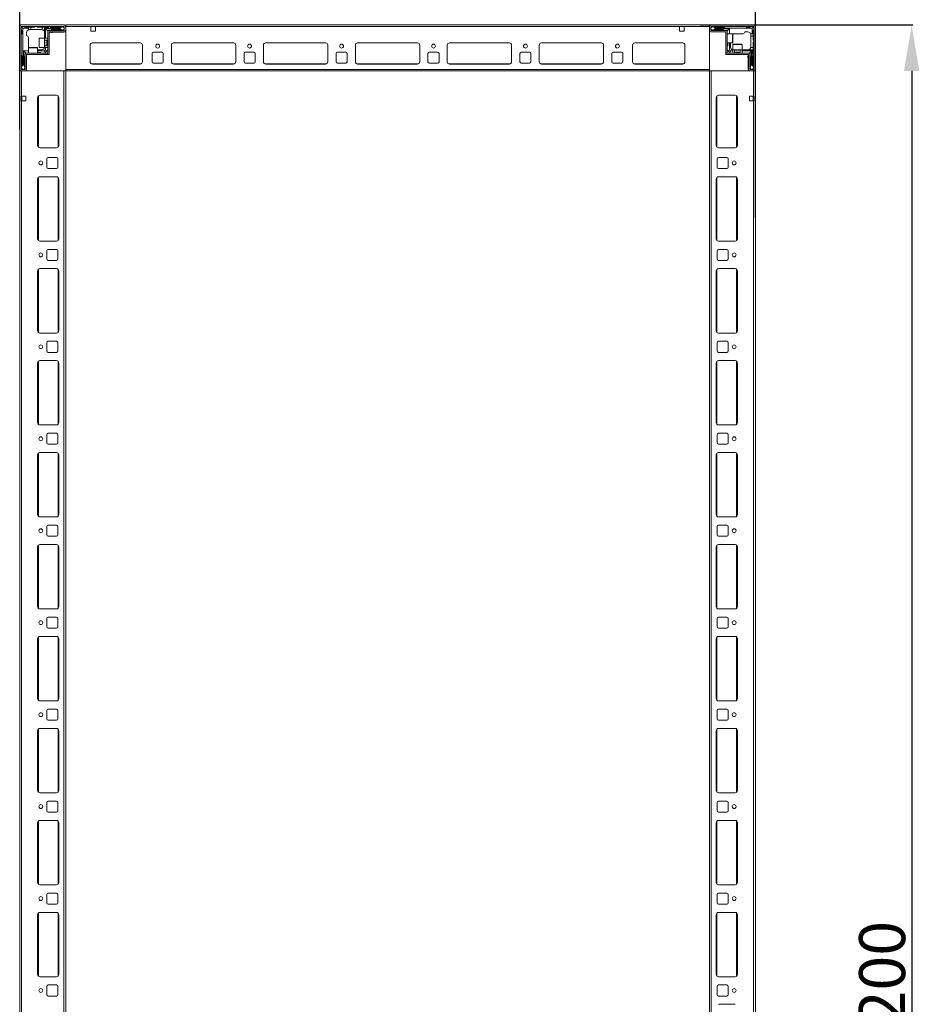
# Model space of a CAD drawing. Units: millimetres. Extents: x -3 to 11579, y 7 to 11634.
# Drawn here: x 2892 to 3870, y 2921 to 3992 of the extents above; entities that cross this region are included whole.
import ezdxf

# ---------------------------------------------------------------- set-up
doc = ezdxf.new("R2010")
doc.units = ezdxf.units.MM
doc.layers.add('2', color=7, linetype='Continuous')
doc.dimstyles.new('ISO-25', dxfattribs={"dimtxt": 2.5, "dimasz": 2.5, "dimexe": 1.25, "dimexo": 0.625, "dimtad": 1, "dimtxsty": 'Standard', "dimcen": 2.5, "dimadec": 0, "dimazin": 0, "dimtfac": 1, "dimtmove": 0, "dimatfit": 3, "dimfxl": 1, "dimarcsym": 0})

# ---------------------------------------------------------------- blocks, each defined once
blk = doc.blocks.new('*D13')
at = {"layer": '2', "color": 0, "linetype": 'ByBlock', "lineweight": -2}
for p, q in [((3632, 3986.4), (3863.4, 3986.4)), ((3862.2, 3936.4), (3862.2, 1836.4)), ((3586.1, 1786.4), (3863.4, 1786.4))]:
    blk.add_line(p, q, dxfattribs=at)
at = {"layer": '2', "color": 0, "linetype": 'ByBlock'}
for points in [[(3853.8, 3936.4), (3870.5, 3936.4), (3862.2, 3986.4)], [(3853.8, 1836.4), (3870.5, 1836.4), (3862.2, 1786.4)]]:
    blk.add_solid(points, dxfattribs=at)
at = {"layer": 'Defpoints', "color": 0, "linetype": 'ByBlock'}
for p in [(3631.4, 3986.4), (3585.5, 1786.4), (3862.2, 1786.4)]:
    blk.add_point(p, dxfattribs=at)
at = {"layer": '2', "color": 0, "linetype": 'ByBlock', "insert": (3836.5, 2936.4), "char_height": 50, "attachment_point": 5, "rotation": 90}
blk.add_mtext('2200', dxfattribs=at)
blk = doc.blocks.new('*D14')
at = {"layer": '2', "color": 0, "linetype": 'ByBlock', "lineweight": -2}
for p, q in [((2892.2, 3873), (2892.2, 4166.5)), ((2942.2, 4165.3), (3642.2, 4165.3)), ((3692.2, 3777.1), (3692.2, 4166.5))]:
    blk.add_line(p, q, dxfattribs=at)
at = {"layer": '2', "color": 0, "linetype": 'ByBlock'}
for points in [[(2942.2, 4173.6), (2942.2, 4156.9), (2892.2, 4165.3)], [(3642.2, 4173.6), (3642.2, 4156.9), (3692.2, 4165.3)]]:
    blk.add_solid(points, dxfattribs=at)
at = {"layer": 'Defpoints', "color": 0, "linetype": 'ByBlock'}
for p in [(3692.2, 4165.3), (2892.2, 3872.4), (3692.2, 3776.4)]:
    blk.add_point(p, dxfattribs=at)
at = {"layer": '2', "color": 0, "linetype": 'ByBlock', "insert": (3292.2, 4190.9), "char_height": 50, "attachment_point": 5}
blk.add_mtext('800', dxfattribs=at)

msp = doc.modelspace()

# ---------------------------------------------------------------- linework, layer by layer
at = {"color": 7, "linetype": 'Continuous', "lineweight": 15}
for p, q in [((2892.184, 3984.811), (2892.184, 3938.011)), ((2893.684, 3984.811), (2893.684, 3938.011)), ((2940.584, 3986.411), (2893.784, 3986.411)), ((2940.584, 3984.911), (2893.784, 3984.911)), ((2894.123, 3984.471), (2895.684, 3982.911)), ((2897.184, 3984.911), (2898.184, 3983.911)), ((2898.184, 3983.911), (2901.684, 3983.911)), ((2901.684, 3983.911), (2901.684, 3982.911)), ((2901.684, 3983.911), (2904.184, 3983.911)), ((2904.184, 3983.911), (2904.184, 3981.411)), ((2908.184, 3983.911), (2904.184, 3983.911)), ((2909.184, 3984.911), (2908.184, 3983.911)), ((2911.184, 3983.911), (2910.184, 3984.911)), ((2916.684, 3983.911), (2911.184, 3983.911)), ((2916.684, 3981.369), (2916.684, 3983.911)), ((2916.684, 3983.911), (2919.184, 3983.911)), ((2919.184, 3982.911), (2919.184, 3983.911)), ((2923.184, 3983.911), (2919.184, 3983.911)), ((2923.184, 3983.911), (2924.184, 3984.911)), ((2925.184, 3984.911), (2926.184, 3983.911)), ((2926.184, 3983.911), (2936.184, 3983.911)), ((2938.556, 3984.688), (2935.684, 3982.911)), ((2936.184, 3983.911), (2937.184, 3984.911)), ((2938.556, 3984.688), (2938.184, 3984.911)), ((2940.684, 3983.411), (2938.556, 3984.688)), ((2940.684, 3980.511), (2940.684, 3984.811)), ((2942.184, 3986.333), (2941.076, 3986.333)), ((3642.184, 3986.411), (2942.184, 3986.411)), ((2942.184, 3986.411), (2942.184, 3984.811)), ((2942.184, 3984.811), (2942.184, 3986.333)), ((2942.184, 3984.811), (2969.684, 3984.811)), ((2942.184, 3984.811), (2942.184, 3936.411)), ((2942.184, 3980.511), (2942.184, 3984.811)), ((2974.684, 3984.811), (2969.684, 3984.811)), ((2969.684, 3984.811), (2969.684, 3979.811)), ((2974.684, 3984.811), (3609.684, 3984.811)), ((2974.684, 3979.811), (2974.684, 3984.811)), ((3609.684, 3984.811), (3614.684, 3984.811)), ((3609.684, 3979.811), (3609.684, 3984.811)), ((3614.684, 3984.811), (3642.184, 3984.811)), ((3614.684, 3984.811), (3614.684, 3979.811)), ((3642.184, 3984.811), (3642.184, 3986.411)), ((3642.184, 3938.011), (3642.184, 3984.811)), ((3642.184, 3984.811), (3642.184, 3980.511)), ((3643.684, 3984.811), (3643.684, 3980.511)), ((3645.812, 3984.688), (3643.684, 3983.411)), ((3690.584, 3986.411), (3643.784, 3986.411)), ((3690.584, 3984.911), (3643.784, 3984.911)), ((3646.184, 3984.911), (3645.812, 3984.688)), ((3648.684, 3982.911), (3645.812, 3984.688)), ((3647.184, 3984.911), (3648.184, 3983.911)), ((3648.184, 3983.911), (3658.184, 3983.911)), ((3658.184, 3983.911), (3659.184, 3984.911)), ((3681.684, 3984.911), (3682.684, 3983.911)), ((3682.684, 3983.911), (3686.184, 3983.911)), ((3686.184, 3983.911), (3687.184, 3984.911)), ((3690.244, 3984.471), (3688.684, 3982.911)), ((3690.684, 3938.011), (3690.684, 3984.811)), ((3692.184, 3938.011), (3692.184, 3984.811)), ((2894.684, 3980.411), (2893.684, 3981.411)), ((2893.684, 3975.911), (2894.684, 3976.911)), ((2894.684, 3976.911), (2894.684, 3980.411)), ((2895.684, 3982.911), (2895.684, 3962.833)), ((2901.684, 3982.911), (2895.684, 3982.911)), ((2899.684, 3978.411), (2899.684, 3974.911)), ((2901.684, 3981.239), (2901.684, 3982.911)), ((2901.684, 3962.833), (2901.684, 3972.911)), ((2904.184, 3981.411), (2902.684, 3981.411)), ((2916.184, 3981.411), (2904.184, 3981.411)), ((2919.184, 3971.911), (2919.184, 3982.911)), ((2935.684, 3982.911), (2919.184, 3982.911)), ((2920.184, 3971.911), (2920.184, 3982.411)), ((2920.184, 3982.411), (2935.684, 3982.411)), ((2922.684, 3979.911), (2920.184, 3982.411)), ((2922.684, 3978.811), (2922.684, 3979.911)), ((2922.684, 3954.411), (2922.684, 3978.811)), ((2926.684, 3980.911), (2923.684, 3980.911)), ((2924.184, 3978.811), (2924.184, 3954.411)), ((2924.184, 3978.583), (2940.184, 3978.583)), ((2924.284, 3980.411), (2940.584, 3980.411)), ((2924.284, 3978.911), (2940.584, 3978.911)), ((2926.184, 3978.411), (2927.884, 3978.411)), ((2936.184, 3981.411), (2927.184, 3981.411)), ((2935.684, 3982.911), (2935.684, 3982.411)), ((2935.684, 3982.411), (2938.108, 3980.911)), ((2936.684, 3980.911), (2938.108, 3980.911)), ((2938.108, 3980.911), (2938.184, 3980.911)), ((2938.184, 3980.911), (2940.684, 3981.911)), ((2969.684, 3979.811), (2974.684, 3979.811)), ((3614.684, 3979.811), (3609.684, 3979.811)), ((3643.684, 3981.911), (3646.184, 3980.911)), ((3643.784, 3980.411), (3660.084, 3980.411)), ((3643.784, 3978.911), (3660.084, 3978.911)), ((3646.184, 3980.911), (3646.26, 3980.911)), ((3646.26, 3980.911), (3648.684, 3982.411)), ((3646.26, 3980.911), (3647.684, 3980.911)), ((3657.184, 3981.411), (3648.184, 3981.411)), ((3648.684, 3982.411), (3648.684, 3982.911)), ((3668.606, 3982.911), (3648.684, 3982.911)), ((3648.684, 3982.411), (3664.184, 3982.411)), ((3660.684, 3980.911), (3657.684, 3980.911)), ((3660.184, 3955.921), (3660.184, 3978.811)), ((3661.684, 3979.911), (3664.184, 3982.411)), ((3661.684, 3978.811), (3661.684, 3979.911)), ((3661.684, 3978.811), (3661.684, 3955.921)), ((3667.384, 3976.911), (3661.684, 3976.911)), ((3664.184, 3982.411), (3664.184, 3976.911)), ((3668.606, 3976.911), (3668.184, 3976.911)), ((3688.684, 3982.911), (3668.606, 3982.911)), ((3668.606, 3976.911), (3678.684, 3976.911)), ((3684.184, 3978.911), (3680.684, 3978.911)), ((3687.012, 3976.911), (3688.684, 3976.911)), ((3687.184, 3974.411), (3687.184, 3975.911)), ((3689.684, 3974.411), (3687.184, 3974.411)), ((3687.184, 3962.411), (3687.184, 3974.411)), ((3688.684, 3976.911), (3688.684, 3982.911)), ((3689.684, 3976.911), (3688.684, 3976.911)), ((3690.684, 3981.411), (3689.684, 3980.411)), ((3689.684, 3980.411), (3689.684, 3976.911)), ((3689.684, 3976.911), (3689.684, 3974.411)), ((3689.684, 3970.411), (3689.684, 3974.411)), ((2895.684, 3962.833), (2895.684, 3942.911)), ((2901.684, 3962.833), (2901.684, 3962.411)), ((2919.184, 3971.911), (2913.484, 3971.911)), ((2913.484, 3961.911), (2919.184, 3961.911)), ((2922.684, 3971.911), (2919.184, 3971.911)), ((2919.184, 3961.911), (2919.184, 3971.911)), ((2919.184, 3961.911), (2922.684, 3961.911)), ((2921.796, 3969.911), (2919.434, 3969.911)), ((2919.434, 3963.911), (2921.796, 3963.911)), ((2920.184, 3959.411), (2920.184, 3961.911)), ((2922.184, 3969.356), (2921.796, 3969.911)), ((2921.796, 3963.911), (2921.796, 3969.911)), ((2921.796, 3963.911), (2922.184, 3964.465)), ((2922.572, 3969.911), (2922.184, 3969.356)), ((2922.184, 3969.029), (2922.184, 3969.356)), ((2922.184, 3964.465), (2922.184, 3969.029)), ((2922.184, 3964.465), (2922.572, 3963.911)), ((2922.684, 3969.911), (2922.572, 3969.911)), ((2922.572, 3963.911), (2922.572, 3969.911)), ((2922.572, 3963.911), (2922.684, 3963.911)), ((2968.684, 3964.411), (2968.684, 3946.411)), ((2970.96, 3966.901), (3023.407, 3966.901)), ((3023.184, 3966.911), (2971.184, 3966.911)), ((3025.684, 3946.411), (3025.684, 3964.411)), ((3057.184, 3946.411), (3057.184, 3964.411)), ((3059.46, 3966.901), (3124.907, 3966.901)), ((3059.684, 3966.911), (3124.684, 3966.911)), ((3127.184, 3964.411), (3127.184, 3946.411)), ((3157.184, 3946.411), (3157.184, 3964.411)), ((3159.46, 3966.901), (3224.907, 3966.901)), ((3159.684, 3966.911), (3224.684, 3966.911)), ((3227.184, 3964.411), (3227.184, 3946.411)), ((3257.184, 3946.411), (3257.184, 3964.411)), ((3259.46, 3966.901), (3324.907, 3966.901)), ((3259.684, 3966.911), (3324.684, 3966.911)), ((3327.184, 3964.411), (3327.184, 3946.411)), ((3357.184, 3946.411), (3357.184, 3964.411)), ((3359.46, 3966.901), (3424.907, 3966.901)), ((3359.684, 3966.911), (3424.684, 3966.911)), ((3427.184, 3964.411), (3427.184, 3946.411)), ((3457.184, 3946.411), (3457.184, 3964.411)), ((3459.46, 3966.901), (3524.907, 3966.901)), ((3459.684, 3966.911), (3524.684, 3966.911)), ((3527.184, 3964.411), (3527.184, 3946.411)), ((3558.684, 3946.411), (3558.684, 3964.411)), ((3560.96, 3966.901), (3613.407, 3966.901)), ((3561.184, 3966.911), (3613.184, 3966.911)), ((3615.684, 3964.411), (3615.684, 3946.411)), ((3661.684, 3966.911), (3667.384, 3966.911)), ((3662.184, 3963.911), (3662.184, 3966.911)), ((3664.184, 3966.911), (3664.184, 3959.411)), ((3665.184, 3962.411), (3665.184, 3966.911)), ((3667.684, 3965.111), (3667.684, 3959.411)), ((3677.684, 3959.411), (3677.684, 3965.111)), ((3687.142, 3961.911), (3689.684, 3961.911)), ((3690.684, 3969.411), (3689.684, 3970.411)), ((3689.684, 3967.411), (3690.684, 3968.411)), ((3689.684, 3961.911), (3689.684, 3967.411)), ((3689.684, 3961.911), (3689.684, 3959.411)), ((2894.684, 3952.411), (2893.684, 3953.411)), ((2894.684, 3942.411), (2894.684, 3952.411)), ((2896.184, 3958.411), (2901.684, 3958.411)), ((2896.184, 3942.911), (2896.184, 3958.411)), ((2898.684, 3955.911), (2896.184, 3958.411)), ((2897.184, 3951.411), (2897.184, 3942.411)), ((2897.684, 3954.911), (2897.684, 3951.911)), ((2898.184, 3938.011), (2898.184, 3954.311)), ((2899.784, 3955.911), (2898.684, 3955.911)), ((2899.684, 3938.011), (2899.684, 3954.311)), ((2899.784, 3955.911), (2922.674, 3955.911)), ((2922.674, 3954.411), (2899.784, 3954.411)), ((2901.684, 3961.611), (2901.684, 3955.911)), ((2911.684, 3955.911), (2911.684, 3961.611)), ((2916.184, 3959.411), (2911.684, 3959.411)), ((2911.684, 3958.411), (2919.184, 3958.411)), ((2914.684, 3956.411), (2911.684, 3956.411)), ((2919.184, 3958.411), (2920.184, 3959.411)), ((2919.184, 3958.411), (2919.916, 3956.643)), ((2919.916, 3956.643), (2919.184, 3955.911)), ((2919.916, 3956.643), (2921.952, 3958.679)), ((2921.952, 3958.679), (2920.184, 3959.411)), ((2922.684, 3959.411), (2921.952, 3958.679)), ((2922.674, 3954.411), (2922.674, 3955.911)), ((2922.684, 3954.411), (2924.184, 3954.411)), ((3036.184, 3946.411), (3036.184, 3955.411)), ((3037.684, 3956.911), (3046.684, 3956.911)), ((3048.184, 3955.411), (3048.184, 3946.411)), ((3136.184, 3946.411), (3136.184, 3955.411)), ((3137.684, 3956.911), (3146.684, 3956.911)), ((3148.184, 3955.411), (3148.184, 3946.411)), ((3236.184, 3946.411), (3236.184, 3955.411)), ((3237.684, 3956.911), (3246.684, 3956.911)), ((3248.184, 3955.411), (3248.184, 3946.411)), ((3336.184, 3946.411), (3336.184, 3955.411)), ((3337.684, 3956.911), (3346.684, 3956.911)), ((3348.184, 3955.411), (3348.184, 3946.411)), ((3436.184, 3946.411), (3436.184, 3955.411)), ((3437.684, 3956.911), (3446.684, 3956.911)), ((3448.184, 3955.411), (3448.184, 3946.411)), ((3536.184, 3946.411), (3536.184, 3955.411)), ((3537.684, 3956.911), (3546.684, 3956.911)), ((3548.184, 3955.411), (3548.184, 3946.411)), ((3660.184, 3955.921), (3661.684, 3955.921)), ((3660.184, 3955.911), (3660.184, 3954.411)), ((3660.184, 3955.911), (3684.584, 3955.911)), ((3684.584, 3954.411), (3660.184, 3954.411)), ((3662.416, 3958.679), (3661.684, 3959.411)), ((3664.184, 3959.411), (3662.416, 3958.679)), ((3662.416, 3958.679), (3664.452, 3956.643)), ((3664.184, 3959.411), (3665.184, 3958.411)), ((3664.452, 3956.643), (3665.184, 3958.411)), ((3665.184, 3955.911), (3664.452, 3956.643)), ((3665.184, 3958.411), (3667.684, 3958.411)), ((3667.684, 3959.411), (3667.684, 3955.911)), ((3667.684, 3959.411), (3677.684, 3959.411)), ((3669.684, 3959.161), (3669.684, 3956.799)), ((3669.684, 3956.799), (3670.238, 3956.411)), ((3669.684, 3956.799), (3675.684, 3956.799)), ((3670.238, 3956.411), (3669.684, 3956.022)), ((3669.684, 3956.022), (3669.684, 3955.911)), ((3669.684, 3956.022), (3675.684, 3956.022)), ((3670.238, 3956.411), (3674.802, 3956.411)), ((3674.802, 3956.411), (3675.129, 3956.411)), ((3675.129, 3956.411), (3675.684, 3956.799)), ((3675.684, 3956.022), (3675.129, 3956.411)), ((3675.684, 3956.799), (3675.684, 3959.161)), ((3675.684, 3955.911), (3675.684, 3956.022)), ((3677.684, 3955.911), (3677.684, 3959.411)), ((3677.684, 3959.411), (3688.684, 3959.411)), ((3677.684, 3958.411), (3688.184, 3958.411)), ((3684.184, 3952.411), (3684.184, 3950.711)), ((3684.356, 3954.411), (3684.356, 3938.411)), ((3684.584, 3955.911), (3685.684, 3955.911)), ((3684.684, 3954.311), (3684.684, 3938.011)), ((3685.684, 3955.911), (3688.184, 3958.411)), ((3686.184, 3954.311), (3686.184, 3938.011)), ((3686.684, 3951.911), (3686.684, 3954.911)), ((3687.184, 3942.411), (3687.184, 3951.411)), ((3688.184, 3958.411), (3688.184, 3942.911)), ((3688.684, 3942.911), (3688.684, 3959.411)), ((3688.684, 3959.411), (3689.684, 3959.411)), ((3689.684, 3955.411), (3689.684, 3959.411)), ((3689.684, 3955.411), (3690.684, 3954.411)), ((3690.684, 3953.411), (3689.684, 3952.411)), ((3689.684, 3952.411), (3689.684, 3942.411)), ((2893.684, 3941.411), (2894.684, 3942.411)), ((2893.684, 3940.411), (2893.907, 3940.039)), ((2895.684, 3942.911), (2893.907, 3940.039)), ((2896.184, 3942.911), (2895.684, 3942.911)), ((2897.684, 3940.487), (2896.184, 3942.911)), ((2896.684, 3937.911), (2897.684, 3940.411)), ((2897.684, 3940.487), (2897.684, 3941.911)), ((2897.684, 3940.411), (2897.684, 3940.487)), ((2971.184, 3943.911), (3023.184, 3943.911)), ((3046.684, 3944.911), (3037.684, 3944.911)), ((3124.684, 3943.911), (3059.684, 3943.911)), ((3146.684, 3944.911), (3137.684, 3944.911)), ((3224.684, 3943.911), (3159.684, 3943.911)), ((3246.684, 3944.911), (3237.684, 3944.911)), ((3324.684, 3943.911), (3259.684, 3943.911)), ((3346.684, 3944.911), (3337.684, 3944.911)), ((3424.684, 3943.911), (3359.684, 3943.911)), ((3446.684, 3944.911), (3437.684, 3944.911)), ((3524.684, 3943.911), (3459.684, 3943.911)), ((3546.684, 3944.911), (3537.684, 3944.911)), ((3613.184, 3943.911), (3561.184, 3943.911)), ((3688.184, 3942.911), (3686.684, 3940.487)), ((3686.684, 3941.911), (3686.684, 3940.487)), ((3686.684, 3940.487), (3686.684, 3940.411)), ((3686.684, 3940.411), (3687.684, 3937.911)), ((3688.684, 3942.911), (3688.184, 3942.911)), ((3690.461, 3940.039), (3688.684, 3942.911)), ((3689.684, 3942.411), (3690.684, 3941.411)), ((3690.461, 3940.039), (3690.684, 3940.411)), ((2893.784, 3937.911), (2898.084, 3937.911)), ((2893.784, 3936.411), (2898.084, 3936.411)), ((2893.907, 3940.039), (2895.184, 3937.911)), ((3642.184, 3938.011), (2942.184, 3938.011)), ((2942.184, 3936.411), (3642.184, 3936.411)), ((3642.184, 3936.411), (3642.184, 3938.011)), ((3686.284, 3937.911), (3690.584, 3937.911)), ((3686.284, 3936.411), (3690.584, 3936.411)), ((3689.184, 3937.911), (3690.461, 3940.039)), ((3690.584, 3936.411), (3692.106, 3936.411)), ((3692.106, 3936.411), (3692.106, 3937.518))]:
    msp.add_line(p, q, dxfattribs=at)
at = {"color": 7, "linetype": 'Continuous', "lineweight": 0}
for p, q in [((3692.184, 1836.411), (3692.184, 3984.811)), ((2892.184, 3936.411), (2892.184, 1836.411)), ((2892.184, 3936.411), (2894.184, 3936.411)), ((2894.184, 3936.411), (2894.184, 3908.911)), ((2894.184, 3936.411), (2894.184, 1868.911)), ((2894.184, 3936.411), (2940.184, 3936.411)), ((2940.184, 3936.411), (2940.184, 1836.411)), ((2940.184, 3936.411), (2942.184, 3936.411)), ((2942.184, 3936.411), (2942.184, 1836.411)), ((3642.184, 1836.411), (3642.184, 3936.411)), ((3644.184, 3936.411), (3642.184, 3936.411)), ((3644.184, 1836.411), (3644.184, 3936.411)), ((3690.184, 3936.411), (3644.184, 3936.411)), ((3690.184, 1868.911), (3690.184, 3937.911)), ((3690.184, 3908.911), (3690.184, 3936.411)), ((3692.184, 3936.411), (3690.184, 3936.411)), ((2893.684, 3908.911), (2894.184, 3908.911)), ((2893.684, 3903.911), (2893.684, 3908.911)), ((2898.684, 3908.911), (2894.184, 3908.911)), ((2894.684, 3908.911), (2894.684, 3903.911)), ((2898.684, 3903.911), (2898.684, 3908.911)), ((2932.184, 3909.911), (2914.184, 3909.911)), ((3670.184, 3909.911), (3652.184, 3909.911)), ((3690.184, 3908.911), (3685.684, 3908.911)), ((3685.684, 3908.911), (3685.684, 3903.911)), ((3689.684, 3903.911), (3689.684, 3908.911)), ((3690.184, 3908.911), (3690.684, 3908.911)), ((3690.684, 3908.911), (3690.684, 3903.911)), ((2894.184, 3903.911), (2893.684, 3903.911)), ((2894.184, 3903.911), (2898.684, 3903.911)), ((2911.684, 3907.411), (2911.684, 3855.411)), ((2934.684, 3855.411), (2934.684, 3907.411)), ((3649.684, 3907.411), (3649.684, 3855.411)), ((3672.684, 3855.411), (3672.684, 3907.411)), ((3685.684, 3903.911), (3690.184, 3903.911)), ((3690.684, 3903.911), (3690.184, 3903.911)), ((2914.184, 3852.911), (2932.184, 3852.911)), ((3652.184, 3852.911), (3670.184, 3852.911)), ((2921.684, 3840.911), (2921.684, 3831.911)), ((2932.184, 3842.411), (2923.184, 3842.411)), ((2933.684, 3831.911), (2933.684, 3840.911)), ((3650.684, 3840.911), (3650.684, 3831.911)), ((3661.184, 3842.411), (3652.184, 3842.411)), ((3662.684, 3831.911), (3662.684, 3840.911)), ((2923.184, 3830.411), (2932.184, 3830.411)), ((3652.184, 3830.411), (3661.184, 3830.411)), ((2911.684, 3818.911), (2911.684, 3753.911)), ((2932.184, 3821.411), (2914.184, 3821.411)), ((2934.684, 3753.911), (2934.684, 3818.911)), ((3649.684, 3818.911), (3649.684, 3753.911)), ((3670.184, 3821.411), (3652.184, 3821.411)), ((3672.684, 3753.911), (3672.684, 3818.911)), ((2914.184, 3751.411), (2932.184, 3751.411)), ((3652.184, 3751.411), (3670.184, 3751.411)), ((2921.684, 3740.911), (2921.684, 3731.911)), ((2932.184, 3742.411), (2923.184, 3742.411)), ((2933.684, 3731.911), (2933.684, 3740.911)), ((3650.684, 3740.911), (3650.684, 3731.911)), ((3661.184, 3742.411), (3652.184, 3742.411)), ((3662.684, 3731.911), (3662.684, 3740.911)), ((2923.184, 3730.411), (2932.184, 3730.411)), ((3652.184, 3730.411), (3661.184, 3730.411)), ((2911.684, 3718.911), (2911.684, 3653.911)), ((2932.184, 3721.411), (2914.184, 3721.411)), ((2934.684, 3653.911), (2934.684, 3718.911)), ((3649.684, 3718.911), (3649.684, 3653.911)), ((3670.184, 3721.411), (3652.184, 3721.411)), ((3672.684, 3653.911), (3672.684, 3718.911)), ((2914.184, 3651.411), (2932.184, 3651.411)), ((3652.184, 3651.411), (3670.184, 3651.411)), ((2921.684, 3640.911), (2921.684, 3631.911)), ((2932.184, 3642.411), (2923.184, 3642.411)), ((2933.684, 3631.911), (2933.684, 3640.911)), ((3650.684, 3640.911), (3650.684, 3631.911)), ((3661.184, 3642.411), (3652.184, 3642.411)), ((3662.684, 3631.911), (3662.684, 3640.911)), ((2923.184, 3630.411), (2932.184, 3630.411)), ((3652.184, 3630.411), (3661.184, 3630.411)), ((2932.184, 3621.411), (2914.184, 3621.411)), ((3670.184, 3621.411), (3652.184, 3621.411)), ((2911.684, 3618.911), (2911.684, 3553.911)), ((2934.684, 3553.911), (2934.684, 3618.911)), ((3649.684, 3618.911), (3649.684, 3553.911)), ((3672.684, 3553.911), (3672.684, 3618.911)), ((2914.184, 3551.411), (2932.184, 3551.411)), ((3652.184, 3551.411), (3670.184, 3551.411)), ((2921.684, 3540.911), (2921.684, 3531.911)), ((2932.184, 3542.411), (2923.184, 3542.411)), ((2933.684, 3531.911), (2933.684, 3540.911)), ((3650.684, 3540.911), (3650.684, 3531.911)), ((3661.184, 3542.411), (3652.184, 3542.411)), ((3662.684, 3531.911), (3662.684, 3540.911)), ((2923.184, 3530.411), (2932.184, 3530.411)), ((3652.184, 3530.411), (3661.184, 3530.411)), ((2911.684, 3518.911), (2911.684, 3453.911)), ((2932.184, 3521.411), (2914.184, 3521.411)), ((2934.684, 3453.911), (2934.684, 3518.911)), ((3649.684, 3518.911), (3649.684, 3453.911)), ((3670.184, 3521.411), (3652.184, 3521.411)), ((3672.684, 3453.911), (3672.684, 3518.911)), ((2914.184, 3451.411), (2932.184, 3451.411)), ((3652.184, 3451.411), (3670.184, 3451.411)), ((2921.684, 3440.911), (2921.684, 3431.911)), ((2932.184, 3442.411), (2923.184, 3442.411)), ((2933.684, 3431.911), (2933.684, 3440.911)), ((3650.684, 3440.911), (3650.684, 3431.911)), ((3661.184, 3442.411), (3652.184, 3442.411)), ((3662.684, 3431.911), (3662.684, 3440.911)), ((2923.184, 3430.411), (2932.184, 3430.411)), ((3652.184, 3430.411), (3661.184, 3430.411)), ((2911.684, 3418.911), (2911.684, 3353.911)), ((2932.184, 3421.411), (2914.184, 3421.411)), ((2934.684, 3353.911), (2934.684, 3418.911)), ((3649.684, 3418.911), (3649.684, 3353.911)), ((3670.184, 3421.411), (3652.184, 3421.411)), ((3672.684, 3353.911), (3672.684, 3418.911)), ((2914.184, 3351.411), (2932.184, 3351.411)), ((2921.684, 3340.911), (2921.684, 3331.911)), ((2932.184, 3342.411), (2923.184, 3342.411)), ((2933.684, 3331.911), (2933.684, 3340.911)), ((3650.684, 3340.911), (3650.684, 3331.911)), ((3652.184, 3351.411), (3670.184, 3351.411)), ((3661.184, 3342.411), (3652.184, 3342.411)), ((3662.684, 3331.911), (3662.684, 3340.911)), ((2923.184, 3330.411), (2932.184, 3330.411)), ((3652.184, 3330.411), (3661.184, 3330.411)), ((2932.184, 3321.411), (2914.184, 3321.411)), ((3670.184, 3321.411), (3652.184, 3321.411)), ((2911.684, 3318.911), (2911.684, 3253.911)), ((2934.684, 3253.911), (2934.684, 3318.911)), ((3649.684, 3318.911), (3649.684, 3253.911)), ((3672.684, 3253.911), (3672.684, 3318.911)), ((2914.184, 3251.411), (2932.184, 3251.411)), ((3652.184, 3251.411), (3670.184, 3251.411)), ((2921.684, 3240.911), (2921.684, 3231.911)), ((2932.184, 3242.411), (2923.184, 3242.411)), ((2933.684, 3231.911), (2933.684, 3240.911)), ((3650.684, 3240.911), (3650.684, 3231.911)), ((3661.184, 3242.411), (3652.184, 3242.411)), ((3662.684, 3231.911), (3662.684, 3240.911)), ((2923.184, 3230.411), (2932.184, 3230.411)), ((3652.184, 3230.411), (3661.184, 3230.411)), ((2911.684, 3218.911), (2911.684, 3153.911)), ((2932.184, 3221.411), (2914.184, 3221.411)), ((2934.684, 3153.911), (2934.684, 3218.911)), ((3649.684, 3218.911), (3649.684, 3153.911)), ((3670.184, 3221.411), (3652.184, 3221.411)), ((3672.684, 3153.911), (3672.684, 3218.911)), ((2914.184, 3151.411), (2932.184, 3151.411)), ((3652.184, 3151.411), (3670.184, 3151.411)), ((2921.684, 3140.911), (2921.684, 3131.911)), ((2932.184, 3142.411), (2923.184, 3142.411)), ((2933.684, 3131.911), (2933.684, 3140.911)), ((3650.684, 3140.911), (3650.684, 3131.911)), ((3661.184, 3142.411), (3652.184, 3142.411)), ((3662.684, 3131.911), (3662.684, 3140.911)), ((2923.184, 3130.411), (2932.184, 3130.411)), ((3652.184, 3130.411), (3661.184, 3130.411)), ((2911.684, 3118.911), (2911.684, 3053.911)), ((2932.184, 3121.411), (2914.184, 3121.411)), ((2934.684, 3053.911), (2934.684, 3118.911)), ((3649.684, 3118.911), (3649.684, 3053.911)), ((3670.184, 3121.411), (3652.184, 3121.411)), ((3672.684, 3053.911), (3672.684, 3118.911)), ((2914.184, 3051.411), (2932.184, 3051.411)), ((2932.184, 3042.411), (2923.184, 3042.411)), ((3652.184, 3051.411), (3670.184, 3051.411)), ((3661.184, 3042.411), (3652.184, 3042.411)), ((2921.684, 3040.911), (2921.684, 3031.911)), ((2923.184, 3030.411), (2932.184, 3030.411)), ((2933.684, 3031.911), (2933.684, 3040.911)), ((3650.684, 3040.911), (3650.684, 3031.911)), ((3652.184, 3030.411), (3661.184, 3030.411)), ((3662.684, 3031.911), (3662.684, 3040.911)), ((2932.184, 3021.411), (2914.184, 3021.411)), ((3670.184, 3021.411), (3652.184, 3021.411)), ((2911.684, 3018.911), (2911.684, 2953.911)), ((2934.684, 2953.911), (2934.684, 3018.911)), ((3649.684, 3018.911), (3649.684, 2953.911)), ((3672.684, 2953.911), (3672.684, 3018.911)), ((2914.184, 2951.411), (2932.184, 2951.411)), ((3652.184, 2951.411), (3670.184, 2951.411)), ((2921.684, 2940.911), (2921.684, 2931.911)), ((2932.184, 2942.411), (2923.184, 2942.411)), ((2933.684, 2931.911), (2933.684, 2940.911)), ((3650.684, 2940.911), (3650.684, 2931.911)), ((3661.184, 2942.411), (3652.184, 2942.411)), ((3662.684, 2931.911), (3662.684, 2940.911)), ((2923.184, 2930.411), (2932.184, 2930.411)), ((3652.184, 2930.411), (3661.184, 2930.411)), ((3670.184, 2921.411), (3652.184, 2921.411))]:
    msp.add_line(p, q, dxfattribs=at)
at = {"color": 8, "linetype": 'Continuous', "lineweight": 15}
for p, q in [((3667.384, 3966.911), (3667.384, 3976.911)), ((2913.484, 3971.911), (2913.484, 3961.911)), ((2919.434, 3969.911), (2919.434, 3965.411)), ((2919.434, 3965.411), (2919.434, 3963.911)), ((3677.684, 3965.111), (3667.684, 3965.111)), ((2911.684, 3961.611), (2901.684, 3961.611)), ((3671.184, 3959.161), (3669.684, 3959.161)), ((3675.684, 3959.161), (3671.184, 3959.161)), ((3023.884, 3944.011), (2970.484, 3944.011)), ((3125.384, 3944.011), (3058.984, 3944.011)), ((3225.384, 3944.011), (3158.984, 3944.011)), ((3325.384, 3944.011), (3258.984, 3944.011)), ((3425.384, 3944.011), (3358.984, 3944.011)), ((3525.384, 3944.011), (3458.984, 3944.011)), ((3613.884, 3944.011), (3560.484, 3944.011))]:
    msp.add_line(p, q, dxfattribs=at)
at = {"color": 8, "linetype": 'Continuous', "lineweight": 0}
for p, q in [((2912.684, 3909.411), (2912.684, 3853.411)), ((2934.184, 3908.911), (2934.184, 3853.911)), ((3650.184, 3853.911), (3650.184, 3908.911)), ((3671.684, 3853.411), (3671.684, 3909.411)), ((2912.684, 3820.911), (2912.684, 3751.911)), ((2934.184, 3820.411), (2934.184, 3752.411)), ((3650.184, 3752.411), (3650.184, 3820.411)), ((3671.684, 3751.911), (3671.684, 3820.911)), ((2912.684, 3720.911), (2912.684, 3651.911)), ((2934.184, 3720.411), (2934.184, 3652.411)), ((3650.184, 3652.411), (3650.184, 3720.411)), ((3671.684, 3651.911), (3671.684, 3720.911)), ((2912.684, 3620.911), (2912.684, 3551.911)), ((2934.184, 3620.411), (2934.184, 3552.411)), ((3650.184, 3552.411), (3650.184, 3620.411)), ((3671.684, 3551.911), (3671.684, 3620.911)), ((2912.684, 3520.911), (2912.684, 3451.911)), ((2934.184, 3520.411), (2934.184, 3452.411)), ((3650.184, 3452.411), (3650.184, 3520.411)), ((3671.684, 3451.911), (3671.684, 3520.911)), ((2912.684, 3420.911), (2912.684, 3351.911)), ((2934.184, 3420.411), (2934.184, 3352.411)), ((3650.184, 3352.411), (3650.184, 3420.411)), ((3671.684, 3351.911), (3671.684, 3420.911)), ((2912.684, 3320.911), (2912.684, 3251.911)), ((2934.184, 3320.411), (2934.184, 3252.411)), ((3650.184, 3252.411), (3650.184, 3320.411)), ((3671.684, 3251.911), (3671.684, 3320.911)), ((2912.684, 3220.911), (2912.684, 3151.911)), ((2934.184, 3220.411), (2934.184, 3152.411)), ((3650.184, 3152.411), (3650.184, 3220.411)), ((3671.684, 3151.911), (3671.684, 3220.911)), ((2912.684, 3120.911), (2912.684, 3051.911)), ((2934.184, 3120.411), (2934.184, 3052.411)), ((3650.184, 3052.411), (3650.184, 3120.411)), ((3671.684, 3051.911), (3671.684, 3120.911)), ((2912.684, 3020.911), (2912.684, 2951.911)), ((2934.184, 3020.411), (2934.184, 2952.411)), ((3650.184, 2952.411), (3650.184, 3020.411)), ((3671.684, 2951.911), (3671.684, 3020.911))]:
    msp.add_line(p, q, dxfattribs=at)
at = {"color": 7, "linetype": 'Continuous', "lineweight": 15, "flags": 128}
for points in [[(3667.569, 3976.847), (3667.599, 3976.853), (3668.184, 3976.911)], [(2901.748, 3961.796), (2901.741, 3961.825), (2901.684, 3962.411)]]:
    msp.add_lwpolyline(points, dxfattribs=at)
at = {"color": 7, "linetype": 'Continuous', "lineweight": 15}
for centre in [(3042.184, 3963.411), (3142.184, 3963.411), (3242.184, 3963.411), (3342.184, 3963.411), (3442.184, 3963.411), (3542.184, 3963.411)]:
    msp.add_circle(centre, 2.125, dxfattribs=at)
at = {"color": 7, "linetype": 'Continuous', "lineweight": 0}
for centre in [(2915.184, 3836.411), (3669.184, 3836.411), (2915.184, 3736.411), (3669.184, 3736.411), (2915.184, 3636.411), (3669.184, 3636.411), (2915.184, 3536.411), (3669.184, 3536.411), (2915.184, 3436.411), (3669.184, 3436.411), (2915.184, 3336.411), (3669.184, 3336.411), (2915.184, 3236.411), (3669.184, 3236.411), (2915.184, 3136.411), (3669.184, 3136.411), (2915.184, 3036.411), (3669.184, 3036.411), (2915.184, 2936.411), (3669.184, 2936.411)]:
    msp.add_circle(centre, 2.125, dxfattribs=at)
at = {"color": 7, "linetype": 'Continuous', "lineweight": 15}
for centre, radius, start, end in [((2893.784, 3984.811), 1.6, 90, 180), ((2893.784, 3984.811), 0.1, 90, 180), ((2895.184, 3983.411), 1.5, 135, 180), ((2895.184, 3983.411), 1.5, 90, 135), ((2940.584, 3984.811), 1.6, 0, 90), ((2940.584, 3984.811), 0.1, 0, 90), ((3643.784, 3984.811), 1.6, 90, 180), ((3643.784, 3984.811), 0.1, 90, 180), ((3689.184, 3983.411), 1.5, 45, 90), ((3689.184, 3983.411), 1.5, 0, 45), ((3690.584, 3984.811), 1.6, 0, 90), ((3690.584, 3984.811), 0.1, 0, 90), ((2902.684, 3978.411), 3, 109.471221, 180), ((2899.684, 3972.911), 2, 0, 90), ((2916.184, 3978.411), 3, 80.405932, 90), ((2923.684, 3979.911), 1, 90, 180), ((2924.284, 3978.811), 1.6, 90, 180), ((2924.284, 3978.811), 0.1, 90, 180), ((2927.184, 3980.911), 0.5, 90, 180), ((2936.184, 3980.911), 0.5, 0, 90), ((2940.184, 3980.583), 2, 270, 340.5873), ((2940.584, 3980.511), 1.6, 270, 0), ((2940.584, 3980.511), 0.1, 270, 0), ((3643.784, 3980.511), 1.6, 180, 270), ((3643.784, 3980.511), 0.1, 180, 270), ((3648.184, 3980.911), 0.5, 90, 180), ((3657.184, 3980.911), 0.5, 0, 90), ((3660.084, 3978.811), 1.6, 0, 90), ((3660.084, 3978.811), 0.1, 0, 90), ((3660.684, 3979.911), 1, 0, 90), ((3667.384, 3976.611), 0.3, 0, 90), ((3678.684, 3978.911), 2, 270, 0), ((3684.184, 3975.911), 3, 19.471221, 90), ((2901.984, 3961.611), 0.3, 90, 180), ((2911.384, 3961.611), 0.3, 0, 90), ((2913.484, 3971.611), 0.3, 90, 180), ((2913.484, 3962.211), 0.3, 180, 270), ((2916.184, 3962.411), 3, 270, 350.405932), ((2919.434, 3970.161), 0.25, 180, 270), ((2919.434, 3963.661), 0.25, 90, 180), ((2971.184, 3964.411), 2.5, 90, 180), ((3023.184, 3964.411), 2.5, 0, 90), ((3059.684, 3964.411), 2.5, 90, 180), ((3124.684, 3964.411), 2.5, 0, 90), ((3159.684, 3964.411), 2.5, 90, 180), ((3224.684, 3964.411), 2.5, 0, 90), ((3259.684, 3964.411), 2.5, 90, 180), ((3324.684, 3964.411), 2.5, 0, 90), ((3359.684, 3964.411), 2.5, 90, 180), ((3424.684, 3964.411), 2.5, 0, 90), ((3459.684, 3964.411), 2.5, 90, 180), ((3524.684, 3964.411), 2.5, 0, 90), ((3561.184, 3964.411), 2.5, 90, 180), ((3613.184, 3964.411), 2.5, 0, 90), ((3661.684, 3963.911), 0.5, 270, 0), ((3668.184, 3962.411), 3, 180, 260.405932), ((3667.384, 3967.211), 0.3, 270, 0), ((3667.984, 3965.111), 0.3, 90, 180), ((3677.384, 3965.111), 0.3, 0, 90), ((3684.184, 3962.411), 3, 350.405932, 0), ((2897.684, 3951.411), 0.5, 90, 180), ((2898.684, 3954.911), 1, 90, 180), ((2899.784, 3954.311), 1.6, 90, 180), ((2899.784, 3954.311), 0.1, 90, 180), ((2914.684, 3955.911), 0.5, 0, 90), ((3037.684, 3955.411), 1.5, 90, 180), ((3046.684, 3955.411), 1.5, 0, 90), ((3137.684, 3955.411), 1.5, 90, 180), ((3146.684, 3955.411), 1.5, 0, 90), ((3237.684, 3955.411), 1.5, 90, 180), ((3246.684, 3955.411), 1.5, 0, 90), ((3337.684, 3955.411), 1.5, 90, 180), ((3346.684, 3955.411), 1.5, 0, 90), ((3437.684, 3955.411), 1.5, 90, 180), ((3446.684, 3955.411), 1.5, 0, 90), ((3537.684, 3955.411), 1.5, 90, 180), ((3546.684, 3955.411), 1.5, 0, 90), ((3669.434, 3959.161), 0.25, 0, 90), ((3675.934, 3959.161), 0.25, 90, 180), ((3684.584, 3954.311), 1.6, 0, 90), ((3684.584, 3954.311), 0.1, 0, 90), ((3685.684, 3954.911), 1, 0, 90), ((3686.684, 3951.411), 0.5, 0, 90), ((2897.684, 3942.411), 0.5, 180, 270), ((2971.184, 3946.411), 2.5, 180, 270), ((3023.184, 3946.411), 2.5, 270, 0), ((3037.684, 3946.411), 1.5, 180, 270), ((3046.684, 3946.411), 1.5, 270, 0), ((3059.684, 3946.411), 2.5, 180, 270), ((3124.684, 3946.411), 2.5, 270, 0), ((3137.684, 3946.411), 1.5, 180, 270), ((3146.684, 3946.411), 1.5, 270, 0), ((3159.684, 3946.411), 2.5, 180, 270), ((3224.684, 3946.411), 2.5, 270, 0), ((3237.684, 3946.411), 1.5, 180, 270), ((3246.684, 3946.411), 1.5, 270, 0), ((3259.684, 3946.411), 2.5, 180, 270), ((3324.684, 3946.411), 2.5, 270, 0), ((3337.684, 3946.411), 1.5, 180, 270), ((3346.684, 3946.411), 1.5, 270, 0), ((3359.684, 3946.411), 2.5, 180, 270), ((3424.684, 3946.411), 2.5, 270, 0), ((3437.684, 3946.411), 1.5, 180, 270), ((3446.684, 3946.411), 1.5, 270, 0), ((3459.684, 3946.411), 2.5, 180, 270), ((3524.684, 3946.411), 2.5, 270, 0), ((3537.684, 3946.411), 1.5, 180, 270), ((3546.684, 3946.411), 1.5, 270, 0), ((3561.184, 3946.411), 2.5, 180, 270), ((3613.184, 3946.411), 2.5, 270, 0), ((3686.684, 3942.411), 0.5, 270, 0), ((2893.784, 3938.011), 1.6, 180, 270), ((2893.784, 3938.011), 0.1, 180, 270), ((2898.084, 3938.011), 0.1, 270, 0), ((2898.084, 3938.011), 1.6, 270, 0), ((3686.356, 3938.411), 2, 180, 250.5873), ((3686.284, 3938.011), 1.6, 180, 270), ((3686.284, 3938.011), 0.1, 180, 270), ((3690.584, 3938.011), 1.6, 270, 0), ((3690.584, 3938.011), 0.1, 270, 0)]:
    msp.add_arc(centre, radius, start, end, dxfattribs=at)
at = {"color": 7, "linetype": 'Continuous', "lineweight": 0}
for centre, radius, start, end in [((2914.184, 3907.411), 2.5, 90, 180), ((2932.184, 3907.411), 2.5, 0, 90), ((3652.184, 3907.411), 2.5, 90, 180), ((3670.184, 3907.411), 2.5, 0, 90), ((2914.184, 3855.411), 2.5, 180, 270), ((2932.184, 3855.411), 2.5, 270, 0), ((3652.184, 3855.411), 2.5, 180, 270), ((3670.184, 3855.411), 2.5, 270, 0), ((2923.184, 3840.911), 1.5, 90, 180), ((2932.184, 3840.911), 1.5, 0, 90), ((3652.184, 3840.911), 1.5, 90, 180), ((3661.184, 3840.911), 1.5, 0, 90), ((2923.184, 3831.911), 1.5, 180, 270), ((2932.184, 3831.911), 1.5, 270, 0), ((3652.184, 3831.911), 1.5, 180, 270), ((3661.184, 3831.911), 1.5, 270, 0), ((2914.184, 3818.911), 2.5, 90, 180), ((2932.184, 3818.911), 2.5, 0, 90), ((3652.184, 3818.911), 2.5, 90, 180), ((3670.184, 3818.911), 2.5, 0, 90), ((2914.184, 3753.911), 2.5, 180, 270), ((2932.184, 3753.911), 2.5, 270, 0), ((3652.184, 3753.911), 2.5, 180, 270), ((3670.184, 3753.911), 2.5, 270, 0), ((2923.184, 3740.911), 1.5, 90, 180), ((2932.184, 3740.911), 1.5, 0, 90), ((3652.184, 3740.911), 1.5, 90, 180), ((3661.184, 3740.911), 1.5, 0, 90), ((2923.184, 3731.911), 1.5, 180, 270), ((2932.184, 3731.911), 1.5, 270, 0), ((3652.184, 3731.911), 1.5, 180, 270), ((3661.184, 3731.911), 1.5, 270, 0), ((2914.184, 3718.911), 2.5, 90, 180), ((2932.184, 3718.911), 2.5, 0, 90), ((3652.184, 3718.911), 2.5, 90, 180), ((3670.184, 3718.911), 2.5, 0, 90), ((2914.184, 3653.911), 2.5, 180, 270), ((2932.184, 3653.911), 2.5, 270, 0), ((3652.184, 3653.911), 2.5, 180, 270), ((3670.184, 3653.911), 2.5, 270, 0), ((2923.184, 3640.911), 1.5, 90, 180), ((2932.184, 3640.911), 1.5, 0, 90), ((3652.184, 3640.911), 1.5, 90, 180), ((3661.184, 3640.911), 1.5, 0, 90), ((2923.184, 3631.911), 1.5, 180, 270), ((2932.184, 3631.911), 1.5, 270, 0), ((3652.184, 3631.911), 1.5, 180, 270), ((3661.184, 3631.911), 1.5, 270, 0), ((2914.184, 3618.911), 2.5, 90, 180), ((2932.184, 3618.911), 2.5, 0, 90), ((3652.184, 3618.911), 2.5, 90, 180), ((3670.184, 3618.911), 2.5, 0, 90), ((2914.184, 3553.911), 2.5, 180, 270), ((2932.184, 3553.911), 2.5, 270, 0), ((3652.184, 3553.911), 2.5, 180, 270), ((3670.184, 3553.911), 2.5, 270, 0), ((2923.184, 3540.911), 1.5, 90, 180), ((2932.184, 3540.911), 1.5, 0, 90), ((3652.184, 3540.911), 1.5, 90, 180), ((3661.184, 3540.911), 1.5, 0, 90), ((2923.184, 3531.911), 1.5, 180, 270), ((2932.184, 3531.911), 1.5, 270, 0), ((3652.184, 3531.911), 1.5, 180, 270), ((3661.184, 3531.911), 1.5, 270, 0), ((2914.184, 3518.911), 2.5, 90, 180), ((2932.184, 3518.911), 2.5, 0, 90), ((3652.184, 3518.911), 2.5, 90, 180), ((3670.184, 3518.911), 2.5, 0, 90), ((2914.184, 3453.911), 2.5, 180, 270), ((2932.184, 3453.911), 2.5, 270, 0), ((3652.184, 3453.911), 2.5, 180, 270), ((3670.184, 3453.911), 2.5, 270, 0), ((2923.184, 3440.911), 1.5, 90, 180), ((2932.184, 3440.911), 1.5, 0, 90), ((3652.184, 3440.911), 1.5, 90, 180), ((3661.184, 3440.911), 1.5, 0, 90), ((2923.184, 3431.911), 1.5, 180, 270), ((2932.184, 3431.911), 1.5, 270, 0), ((3652.184, 3431.911), 1.5, 180, 270), ((3661.184, 3431.911), 1.5, 270, 0), ((2914.184, 3418.911), 2.5, 90, 180), ((2932.184, 3418.911), 2.5, 0, 90), ((3652.184, 3418.911), 2.5, 90, 180), ((3670.184, 3418.911), 2.5, 0, 90), ((2914.184, 3353.911), 2.5, 180, 270), ((2932.184, 3353.911), 2.5, 270, 0), ((3652.184, 3353.911), 2.5, 180, 270), ((3670.184, 3353.911), 2.5, 270, 0), ((2923.184, 3340.911), 1.5, 90, 180), ((2932.184, 3340.911), 1.5, 0, 90), ((3652.184, 3340.911), 1.5, 90, 180), ((3661.184, 3340.911), 1.5, 0, 90), ((2923.184, 3331.911), 1.5, 180, 270), ((2932.184, 3331.911), 1.5, 270, 0), ((3652.184, 3331.911), 1.5, 180, 270), ((3661.184, 3331.911), 1.5, 270, 0), ((2914.184, 3318.911), 2.5, 90, 180), ((2932.184, 3318.911), 2.5, 0, 90), ((3652.184, 3318.911), 2.5, 90, 180), ((3670.184, 3318.911), 2.5, 0, 90), ((2914.184, 3253.911), 2.5, 180, 270), ((2932.184, 3253.911), 2.5, 270, 0), ((3652.184, 3253.911), 2.5, 180, 270), ((3670.184, 3253.911), 2.5, 270, 0), ((2923.184, 3240.911), 1.5, 90, 180), ((2932.184, 3240.911), 1.5, 0, 90), ((3652.184, 3240.911), 1.5, 90, 180), ((3661.184, 3240.911), 1.5, 0, 90), ((2923.184, 3231.911), 1.5, 180, 270), ((2932.184, 3231.911), 1.5, 270, 0), ((3652.184, 3231.911), 1.5, 180, 270), ((3661.184, 3231.911), 1.5, 270, 0), ((2914.184, 3218.911), 2.5, 90, 180), ((2932.184, 3218.911), 2.5, 0, 90), ((3652.184, 3218.911), 2.5, 90, 180), ((3670.184, 3218.911), 2.5, 0, 90), ((2914.184, 3153.911), 2.5, 180, 270), ((2932.184, 3153.911), 2.5, 270, 0), ((3652.184, 3153.911), 2.5, 180, 270), ((3670.184, 3153.911), 2.5, 270, 0), ((2923.184, 3140.911), 1.5, 90, 180), ((2932.184, 3140.911), 1.5, 0, 90), ((3652.184, 3140.911), 1.5, 90, 180), ((3661.184, 3140.911), 1.5, 0, 90), ((2923.184, 3131.911), 1.5, 180, 270), ((2932.184, 3131.911), 1.5, 270, 0), ((3652.184, 3131.911), 1.5, 180, 270), ((3661.184, 3131.911), 1.5, 270, 0), ((2914.184, 3118.911), 2.5, 90, 180), ((2932.184, 3118.911), 2.5, 0, 90), ((3652.184, 3118.911), 2.5, 90, 180), ((3670.184, 3118.911), 2.5, 0, 90), ((2914.184, 3053.911), 2.5, 180, 270), ((2932.184, 3053.911), 2.5, 270, 0), ((3652.184, 3053.911), 2.5, 180, 270), ((3670.184, 3053.911), 2.5, 270, 0), ((2923.184, 3040.911), 1.5, 90, 180), ((2932.184, 3040.911), 1.5, 0, 90), ((3652.184, 3040.911), 1.5, 90, 180), ((3661.184, 3040.911), 1.5, 0, 90), ((2923.184, 3031.911), 1.5, 180, 270), ((2932.184, 3031.911), 1.5, 270, 0), ((3652.184, 3031.911), 1.5, 180, 270), ((3661.184, 3031.911), 1.5, 270, 0), ((2914.184, 3018.911), 2.5, 90, 180), ((2932.184, 3018.911), 2.5, 0, 90), ((3652.184, 3018.911), 2.5, 90, 180), ((3670.184, 3018.911), 2.5, 0, 90), ((2914.184, 2953.911), 2.5, 180, 270), ((2932.184, 2953.911), 2.5, 270, 0), ((3652.184, 2953.911), 2.5, 180, 270), ((3670.184, 2953.911), 2.5, 270, 0), ((2923.184, 2940.911), 1.5, 90, 180), ((2932.184, 2940.911), 1.5, 0, 90), ((3652.184, 2940.911), 1.5, 90, 180), ((3661.184, 2940.911), 1.5, 0, 90), ((2923.184, 2931.911), 1.5, 180, 270), ((2932.184, 2931.911), 1.5, 270, 0), ((3652.184, 2931.911), 1.5, 180, 270), ((3661.184, 2931.911), 1.5, 270, 0)]:
    msp.add_arc(centre, radius, start, end, dxfattribs=at)
at = {"color": 7, "linetype": 'Continuous', "lineweight": 15}
for points, knots in [([(2901.684, 3981.239), (2901.711, 3981.249), (2901.765, 3981.268), (2902.143, 3981.381), (2902.516, 3981.402), (2902.684, 3981.411)], [0, 0, 0, 0, 0.35548662, 0.71037174, 1, 1, 1, 1]), ([(2916.684, 3981.369), (2916.93, 3981.308), (2917.421, 3981.186), (2918.128, 3980.745), (2918.795, 3980.022), (2919.127, 3979.182), (2919.184, 3978.605), (2919.184, 3978.413), (2919.184, 3978.411)], [0, 0, 0, 0, 0.15147186, 0.30202907, 0.52985306, 0.8435737, 0.99780306, 1, 1, 1, 1]), ([(3667.684, 3974.611), (3667.684, 3974.685), (3667.684, 3975.259), (3667.684, 3976.063), (3667.684, 3976.598), (3667.684, 3976.602), (3667.684, 3976.604)], [0, 0, 0, 0, 0.05508182, 0.42734343, 0.79960505, 1, 1, 1, 1]), ([(3667.684, 3967.218), (3667.684, 3967.22), (3667.684, 3967.224), (3667.684, 3967.748), (3667.684, 3968.741), (3667.684, 3969.781), (3667.684, 3970.686), (3667.684, 3971.641), (3667.684, 3972.881), (3667.684, 3973.717), (3667.684, 3974.261)], [0, 0, 0, 0, 0.0942031, 0.26919852, 0.44419393, 0.53839703, 0.63459926, 0.73080148, 0.82500458, 1, 1, 1, 1]), ([(3687.012, 3976.911), (3687.022, 3976.884), (3687.041, 3976.829), (3687.154, 3976.452), (3687.175, 3976.079), (3687.184, 3975.911)], [0, 0, 0, 0, 0.35548662, 0.71037174, 1, 1, 1, 1]), ([(2903.984, 3961.911), (2903.91, 3961.911), (2903.336, 3961.911), (2902.532, 3961.911), (2901.996, 3961.911), (2901.992, 3961.911), (2901.991, 3961.911)], [0, 0, 0, 0, 0.05508182, 0.42734343, 0.79960505, 1, 1, 1, 1]), ([(2911.377, 3961.911), (2911.375, 3961.911), (2911.37, 3961.911), (2910.847, 3961.911), (2909.853, 3961.911), (2908.814, 3961.911), (2907.909, 3961.911), (2906.954, 3961.911), (2905.713, 3961.911), (2904.877, 3961.911), (2904.334, 3961.911)], [0, 0, 0, 0, 0.0942031, 0.26919852, 0.44419393, 0.53839703, 0.63459926, 0.73080148, 0.82500458, 1, 1, 1, 1]), ([(2913.184, 3971.604), (2913.184, 3971.602), (2913.184, 3971.597), (2913.184, 3971.074), (2913.184, 3970.08), (2913.184, 3969.041), (2913.184, 3968.136), (2913.184, 3967.181), (2913.184, 3965.94), (2913.184, 3965.104), (2913.184, 3964.561)], [0, 0, 0, 0, 0.0942031, 0.26919852, 0.44419393, 0.53839703, 0.63459926, 0.73080148, 0.82500458, 1, 1, 1, 1]), ([(2913.184, 3964.211), (2913.184, 3964.137), (2913.184, 3963.563), (2913.184, 3962.759), (2913.184, 3962.223), (2913.184, 3962.219), (2913.184, 3962.218)], [0, 0, 0, 0, 0.05508182, 0.42734343, 0.79960505, 1, 1, 1, 1]), ([(3669.984, 3965.411), (3669.91, 3965.411), (3669.336, 3965.411), (3668.532, 3965.411), (3667.996, 3965.411), (3667.992, 3965.411), (3667.991, 3965.411)], [0, 0, 0, 0, 0.05508182, 0.42734343, 0.79960505, 1, 1, 1, 1]), ([(3677.377, 3965.411), (3677.375, 3965.411), (3677.37, 3965.411), (3676.847, 3965.411), (3675.853, 3965.411), (3674.814, 3965.411), (3673.909, 3965.411), (3672.954, 3965.411), (3671.713, 3965.411), (3670.877, 3965.411), (3670.334, 3965.411)], [0, 0, 0, 0, 0.0942031, 0.26919852, 0.44419393, 0.53839703, 0.63459926, 0.73080148, 0.82500458, 1, 1, 1, 1]), ([(3687.142, 3961.911), (3687.081, 3961.665), (3686.959, 3961.174), (3686.518, 3960.467), (3685.795, 3959.799), (3684.955, 3959.467), (3684.378, 3959.411), (3684.186, 3959.411), (3684.184, 3959.411)], [0, 0, 0, 0, 0.15147186, 0.30202907, 0.52985306, 0.8435737, 0.99780306, 1, 1, 1, 1])]:
    msp.add_open_spline(points, degree=3, knots=knots, dxfattribs=at)

# ---------------------------------------------------------------- dimensions: what is measured, and where the dimension line sits
at = {"layer": '2', "color": 0, "linetype": 'ByBlock'}
dim = msp.add_linear_dim(base=(3692.184, 4165.255), p1=(2892.184, 3872.422), p2=(3692.184, 3776.439), dimstyle='ISO-25', override={"dimtxt": 50, "dimasz": 50}, dxfattribs=at)
dim.commit()
dim.dimension.update_dxf_attribs({"geometry": '*D14', "text_midpoint": (3292.184, 4190.88)})
dim = msp.add_linear_dim(base=(3862.157, 1786.411), p1=(3631.369, 3986.411), p2=(3585.479, 1786.411), angle=270, dimstyle='ISO-25', override={"dimtxt": 50, "dimasz": 50}, dxfattribs=at)
dim.commit()
dim.dimension.update_dxf_attribs({"geometry": '*D13', "text_midpoint": (3862.157, 2936.411), "dimtype": 160})

doc.saveas('drawing.dxf')
